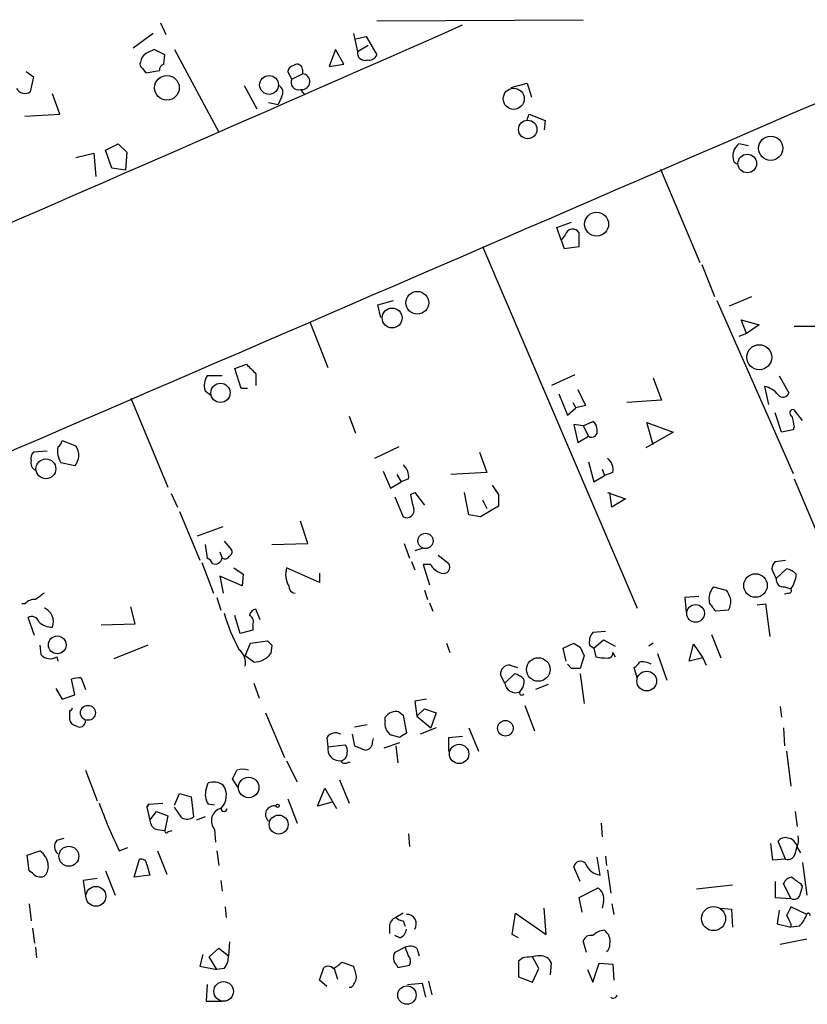
# Model space of a CAD drawing. Extents: x 7 to 27494, y 107161 to 135452.
# Drawn here: x 188 to 251, y 135373 to 135451 of the extents above; entities that cross this region are included whole.
import ezdxf

# ---------------------------------------------------------------- set-up
doc = ezdxf.new("R2010")
doc.units = 0
doc.header["$MEASUREMENT"] = 0
doc.layers.add('MAIN', color=5, linetype='CONTINUOUS')

msp = doc.modelspace()

# ---------------------------------------------------------------- linework, layer by layer
at = {"layer": 'MAIN'}
for p, q in [((216.2387, 135451.0788), (232.7487, 135451.1635)), ((198.9667, 135450.9095), (199.39, 135449.9781)), ((198.374, 135450.0628), (196.7653, 135448.8775)), ((214.376, 135450.0628), (214.7147, 135448.6235)), ((214.5453, 135449.6395), (215.392, 135449.8088)), ((215.392, 135449.8088), (216.2387, 135448.3695)), ((199.3053, 135448.3695), (198.4587, 135448.7928)), ((200.0673, 135448.7928), (203.6233, 135442.1888)), ((212.9367, 135448.7928), (212.4287, 135447.4381)), ((213.614, 135447.6075), (212.9367, 135448.7928)), ((214.7147, 135448.6235), (215.5613, 135449.1315)), ((199.2207, 135447.6075), (199.3053, 135448.3695)), ((197.5273, 135447.2688), (197.7813, 135446.9301)), ((197.7813, 135446.9301), (198.882, 135447.0995)), ((210.312, 135447.1841), (210.312, 135446.8455)), ((212.4287, 135447.4381), (213.614, 135447.6075)), ((188.214, 135447.0148), (188.8067, 135446.5915)), ((188.8067, 135446.5915), (188.5527, 135445.4061)), ((209.4653, 135446.4221), (209.1267, 135447.0148)), ((209.4653, 135446.4221), (210.312, 135446.8455)), ((205.6553, 135445.9141), (206.6713, 135444.0515)), ((210.1427, 135445.5755), (210.4813, 135445.1521)), ((226.9913, 135445.7448), (228.2613, 135446.0835)), ((228.2613, 135446.0835), (228.6, 135444.9828)), ((190.9233, 135443.6281), (190.3307, 135445.2368)), ((208.6187, 135444.9828), (208.3647, 135444.3901)), ((207.6027, 135444.5595), (208.3647, 135444.3901)), ((188.1293, 135443.4588), (190.9233, 135443.6281)), ((228.2613, 135443.2048), (228.4307, 135443.6281)), ((228.4307, 135443.6281), (229.7007, 135443.1201)), ((229.7007, 135443.1201), (229.616, 135442.3581)), ((194.564, 135440.7495), (195.58, 135441.2575)), ((195.58, 135441.2575), (196.2573, 135440.5801)), ((245.9567, 135441.0881), (245.1947, 135441.2575)), ((192.1933, 135440.1568), (193.6327, 135440.4955)), ((193.6327, 135440.4955), (193.802, 135438.6328)), ((195.072, 135439.3101), (194.564, 135440.7495)), ((196.2573, 135440.5801), (196.1727, 135439.1408)), ((196.1727, 135439.1408), (195.072, 135439.3101)), ((238.9293, 135439.2255), (242.062, 135431.7748)), ((244.7713, 135439.8181), (245.0253, 135439.6488)), ((230.632, 135434.5688), (231.8173, 135434.9921)), ((230.9707, 135433.5528), (230.632, 135434.5688)), ((231.3093, 135433.9761), (230.9707, 135433.5528)), ((232.41, 135433.0448), (232.41, 135434.1455)), ((224.7053, 135433.0448), (237.0667, 135404.1735)), ((230.9707, 135433.5528), (231.2247, 135432.8755)), ((231.2247, 135432.8755), (232.41, 135433.0448)), ((242.2313, 135431.6055), (243.2473, 135429.0655)), ((244.4327, 135428.3035), (246.2107, 135429.0655)), ((216.3233, 135428.3881), (217.5933, 135428.7268)), ((216.5773, 135427.3721), (216.3233, 135428.3881)), ((243.4167, 135428.7268), (249.5127, 135414.9261)), ((210.9047, 135427.0335), (212.344, 135423.3928)), ((245.7873, 135426.1021), (245.364, 135427.2028)), ((245.364, 135427.2028), (246.8033, 135426.7795)), ((246.8033, 135426.7795), (245.7873, 135426.1021)), ((249.5973, 135426.6948), (252.476, 135426.6948)), ((245.7873, 135426.1021), (245.1947, 135425.8481)), ((204.8933, 135423.3081), (205.8247, 135423.6468)), ((203.8773, 135422.7155), (202.692, 135422.7155)), ((205.4013, 135421.6995), (204.8933, 135423.3081)), ((206.5867, 135422.8848), (206.5867, 135421.9535)), ((232.0713, 135422.8001), (230.2087, 135421.9535)), ((248.412, 135422.7155), (249.174, 135421.3608)), ((238.3367, 135422.5461), (239.014, 135420.7681)), ((202.5227, 135421.5301), (202.946, 135421.1915)), ((205.9093, 135421.6995), (205.4013, 135421.6995)), ((230.8013, 135421.2761), (231.4787, 135419.5828)), ((232.3253, 135421.6148), (232.918, 135420.3448)), ((247.2267, 135421.8688), (247.5653, 135420.4295)), ((196.596, 135420.9375), (199.5593, 135413.8255)), ((231.902, 135420.5988), (232.156, 135420.1755)), ((232.918, 135420.3448), (232.156, 135420.1755)), ((239.014, 135420.7681), (236.22, 135420.5988)), ((231.4787, 135419.5828), (232.156, 135420.1755)), ((248.5813, 135418.2281), (248.0733, 135419.7521)), ((250.2747, 135419.1595), (249.5973, 135420.0061)), ((214.0373, 135419.4981), (214.5453, 135418.1435)), ((232.7487, 135418.7361), (231.9867, 135418.8208)), ((231.9867, 135418.8208), (232.3253, 135417.3815)), ((232.7487, 135418.7361), (233.5107, 135419.0748)), ((238.3367, 135417.2121), (237.8287, 135418.9901)), ((237.8287, 135418.9901), (239.9453, 135418.2281)), ((232.7487, 135418.7361), (233.172, 135417.8895)), ((239.9453, 135418.2281), (237.744, 135416.9581)), ((249.5127, 135418.3975), (248.5813, 135418.2281)), ((249.5973, 135418.6515), (249.5127, 135418.3975)), ((191.0927, 135417.5508), (192.1933, 135417.1275)), ((232.3253, 135417.3815), (233.172, 135417.8895)), ((189.9073, 135416.7041), (188.8067, 135416.6195)), ((218.0167, 135417.0428), (216.0693, 135416.1115)), ((224.4513, 135416.6195), (225.044, 135415.0108)), ((192.1087, 135415.5188), (191.008, 135415.7728)), ((233.172, 135415.8575), (233.5953, 135414.2488)), ((216.7467, 135415.0955), (217.3393, 135413.7408)), ((217.8473, 135414.8415), (218.186, 135414.2488)), ((225.044, 135415.0108), (222.1653, 135414.8415)), ((234.2727, 135415.2648), (234.442, 135414.7568)), ((235.1193, 135415.0108), (234.442, 135414.7568)), ((217.3393, 135413.7408), (218.186, 135414.2488)), ((218.7787, 135414.5028), (218.186, 135414.2488)), ((233.5953, 135414.2488), (234.442, 135414.7568)), ((249.5973, 135414.5028), (252.8147, 135406.8828)), ((199.8133, 135413.3175), (200.3213, 135412.2168)), ((218.948, 135413.2328), (219.2867, 135413.4021)), ((219.2867, 135413.4021), (220.0487, 135412.3861)), ((223.6047, 135411.6241), (223.266, 135413.4021)), ((225.4673, 135413.9948), (225.9753, 135413.2328)), ((225.7213, 135413.5715), (225.9753, 135413.2328)), ((234.696, 135413.4021), (236.1353, 135412.8941)), ((235.0347, 135412.2168), (234.8653, 135413.4021)), ((217.678, 135413.0635), (218.3553, 135411.4548)), ((224.7053, 135412.8095), (225.044, 135412.1321)), ((225.9753, 135413.2328), (225.9753, 135412.3015)), ((236.1353, 135412.8941), (235.0347, 135412.2168)), ((200.4907, 135411.8781), (202.0993, 135407.9835)), ((225.9753, 135412.3015), (224.536, 135411.4548)), ((210.7353, 135409.3381), (210.1427, 135411.1161)), ((224.536, 135411.4548), (223.6047, 135411.6241)), ((201.93, 135409.9308), (203.962, 135410.6928)), ((204.0467, 135409.5075), (204.6393, 135408.8301)), ((207.8567, 135409.2535), (210.7353, 135409.3381)), ((218.44, 135409.3381), (218.8633, 135408.1528)), ((202.5227, 135409.2535), (202.692, 135408.1528)), ((203.708, 135408.6608), (203.8773, 135408.1528)), ((219.8793, 135408.9148), (219.2867, 135408.7455)), ((202.2687, 135407.8141), (203.2, 135405.3588)), ((219.0327, 135407.8988), (219.2867, 135407.2215)), ((221.1493, 135408.4068), (221.996, 135407.7295)), ((248.0733, 135407.8988), (248.92, 135407.9835)), ((204.8087, 135407.3908), (205.5707, 135406.8828)), ((211.6667, 135406.2055), (209.042, 135407.3908)), ((211.6667, 135406.9675), (211.6667, 135406.2055)), ((220.5567, 135407.6448), (219.964, 135407.6448)), ((219.964, 135407.6448), (220.472, 135406.0361)), ((248.158, 135406.5441), (247.8193, 135407.3061)), ((248.158, 135406.5441), (249.0047, 135407.3061)), ((205.486, 135405.9515), (203.708, 135406.7135)), ((203.708, 135406.7135), (203.962, 135405.3588)), ((205.5707, 135406.8828), (205.486, 135405.9515)), ((220.0487, 135405.6128), (220.3027, 135404.8508)), ((243.1627, 135405.8668), (244.1787, 135405.6128)), ((248.8353, 135405.8668), (249.3433, 135405.6975)), ((203.454, 135405.0201), (203.7927, 135404.0041)), ((220.472, 135404.5968), (220.726, 135403.9195)), ((241.9773, 135405.1048), (240.8767, 135405.0201)), ((240.8767, 135405.0201), (240.9613, 135403.8348)), ((249.174, 135405.3588), (248.8353, 135405.2741)), ((188.1293, 135404.5121), (187.8753, 135404.5121)), ((196.9347, 135402.9035), (196.596, 135404.2581)), ((206.9253, 135403.2421), (206.5867, 135404.0888)), ((244.348, 135404.0041), (243.332, 135403.9195)), ((246.634, 135404.4275), (247.3113, 135404.5121)), ((247.3113, 135404.5121), (247.65, 135401.8875)), ((188.8913, 135401.9721), (188.3833, 135403.4115)), ((205.3167, 135402.1415), (204.8933, 135403.5808)), ((194.2253, 135402.8188), (196.9347, 135402.9035)), ((206.3327, 135402.3955), (205.3167, 135402.1415)), ((206.3327, 135402.8188), (206.3327, 135402.3955)), ((234.5267, 135402.3108), (233.5107, 135402.2261)), ((206.1633, 135401.3795), (207.518, 135401.5488)), ((233.5953, 135400.9561), (234.3573, 135401.6335)), ((234.3573, 135401.6335), (235.2887, 135401.1255)), ((242.9933, 135402.0568), (243.7553, 135400.1941)), ((189.3147, 135401.2101), (189.3993, 135400.4481)), ((197.9507, 135401.2101), (195.2413, 135400.1095)), ((205.74, 135400.3635), (206.1633, 135401.3795)), ((207.8567, 135401.2101), (207.772, 135400.5328)), ((221.8267, 135401.3795), (222.0807, 135400.6175)), ((231.14, 135400.9561), (231.9867, 135401.3795)), ((231.394, 135399.9401), (231.14, 135400.9561)), ((232.4947, 135401.0408), (232.8333, 135400.3635)), ((233.2567, 135401.2101), (233.5953, 135400.9561)), ((233.5953, 135400.9561), (233.7647, 135400.2788)), ((238.3367, 135401.3795), (237.998, 135401.1255)), ((241.2153, 135399.9401), (241.554, 135401.2948)), ((241.554, 135401.2948), (242.316, 135400.1941)), ((190.6693, 135400.2788), (190.754, 135399.9401)), ((206.4173, 135399.8555), (205.74, 135400.3635)), ((232.8333, 135400.3635), (232.4947, 135399.3475)), ((235.1193, 135400.6175), (235.2887, 135400.2788)), ((238.6753, 135400.5328), (239.4373, 135398.4161)), ((242.316, 135400.1941), (241.2153, 135399.9401)), ((242.316, 135400.1941), (242.57, 135399.6015)), ((226.9067, 135399.6015), (227.4993, 135399.4321)), ((231.8173, 135399.3475), (231.4787, 135399.6861)), ((237.0667, 135398.5855), (236.8127, 135399.4321)), ((192.1087, 135397.2308), (191.8547, 135398.5008)), ((192.6167, 135398.5855), (192.9553, 135397.6541)), ((226.4833, 135398.1621), (226.1447, 135398.8395)), ((226.4833, 135398.1621), (227.2453, 135398.9241)), ((232.4947, 135398.9241), (232.8333, 135396.5535)), ((190.5847, 135397.7388), (191.0927, 135396.8921)), ((206.4173, 135398.1621), (206.8407, 135396.9768)), ((229.9547, 135398.0775), (228.9387, 135397.6541)), ((191.0927, 135396.8921), (192.1087, 135397.2308)), ((220.218, 135396.8921), (219.2867, 135396.7228)), ((191.6853, 135395.9608), (191.6853, 135395.2835)), ((219.2867, 135396.7228), (219.456, 135395.5375)), ((219.456, 135395.5375), (220.0487, 135396.1301)), ((220.0487, 135396.1301), (220.98, 135395.7915)), ((228.092, 135396.3841), (228.854, 135394.3521)), ((248.4967, 135396.2995), (248.5813, 135395.4528)), ((207.3487, 135395.7915), (208.8727, 135392.2355)), ((216.916, 135395.1988), (216.916, 135395.4528)), ((218.0167, 135395.8761), (218.3553, 135395.6221)), ((218.3553, 135395.6221), (218.6093, 135394.1828)), ((219.456, 135395.5375), (220.5567, 135394.6061)), ((220.98, 135395.7915), (220.5567, 135394.6061)), ((214.4607, 135394.6908), (215.4767, 135394.8601)), ((220.98, 135394.6061), (219.71, 135394.0981)), ((223.6047, 135394.6061), (224.3667, 135392.7435)), ((248.7507, 135394.6061), (248.8353, 135393.1668)), ((212.2593, 135393.8441), (212.344, 135393.0821)), ((214.2913, 135394.0981), (214.4607, 135393.1668)), ((215.9, 135393.4208), (215.9847, 135393.7595)), ((218.1013, 135393.8441), (217.424, 135394.0135)), ((221.996, 135393.8441), (223.0967, 135393.9288)), ((221.996, 135392.7435), (221.996, 135393.8441)), ((212.344, 135393.0821), (213.6987, 135393.2515)), ((216.8313, 135392.9975), (218.1013, 135393.4208)), ((217.7627, 135393.1668), (217.932, 135391.8121)), ((249.0047, 135392.7435), (249.3433, 135389.9495)), ((209.042, 135391.9815), (209.8887, 135390.2881)), ((213.868, 135391.8121), (214.122, 135391.8968)), ((192.9553, 135391.2195), (193.8867, 135388.7641)), ((205.1473, 135389.8648), (204.724, 135390.5421)), ((213.2753, 135390.4575), (214.0373, 135388.5948)), ((202.6073, 135389.6955), (202.7767, 135390.2035)), ((211.4973, 135388.3408), (212.09, 135389.7801)), ((212.09, 135389.7801), (213.0213, 135388.1715)), ((200.0673, 135388.4255), (200.4907, 135389.3568)), ((200.4907, 135389.3568), (201.422, 135389.1028)), ((201.422, 135389.1028), (201.5913, 135387.4941)), ((209.1267, 135388.9335), (209.8887, 135386.9861)), ((198.0353, 135388.5101), (197.866, 135388.2561)), ((197.866, 135388.2561), (198.0353, 135388.5101)), ((197.866, 135388.2561), (198.12, 135387.2401)), ((198.0353, 135388.5101), (199.136, 135388.5948)), ((200.66, 135387.4095), (200.0673, 135388.2561)), ((203.2847, 135388.4255), (202.7767, 135388.5101)), ((212.6827, 135388.6795), (211.4973, 135388.3408)), ((198.12, 135387.2401), (198.628, 135387.9175)), ((198.628, 135387.9175), (199.5593, 135387.5788)), ((199.5593, 135387.5788), (199.3053, 135386.3935)), ((202.5227, 135387.4941), (201.8453, 135387.2401)), ((249.682, 135387.9175), (249.8513, 135386.7321)), ((234.188, 135386.9861), (234.2727, 135385.8855)), ((190.6693, 135385.6315), (191.262, 135385.8008)), ((198.7127, 135386.4781), (199.3053, 135386.3935)), ((199.5593, 135386.3088), (199.898, 135386.3935)), ((203.2847, 135386.4781), (203.3693, 135385.4621)), ((218.7787, 135386.1395), (218.8633, 135385.1235)), ((195.6647, 135384.7848), (196.342, 135385.0388)), ((247.904, 135384.0228), (247.7347, 135385.3775)), ((248.92, 135384.1075), (248.3273, 135385.5468)), ((249.682, 135384.5308), (249.8513, 135385.1235)), ((249.8513, 135385.0388), (250.1053, 135384.6155)), ((188.2987, 135384.4461), (189.3147, 135384.7848)), ((188.468, 135383.1761), (188.2987, 135384.4461)), ((198.7127, 135384.7848), (199.4747, 135382.9221)), ((203.454, 135384.7848), (203.6233, 135383.5995)), ((234.1033, 135382.8375), (233.8493, 135384.2768)), ((234.5267, 135384.3615), (234.6113, 135383.5995)), ((196.85, 135382.6681), (197.2733, 135384.1075)), ((197.866, 135383.6841), (198.12, 135382.8375)), ((232.4947, 135382.3295), (231.9867, 135383.5148)), ((248.92, 135384.1075), (247.904, 135384.0228)), ((250.2747, 135383.8535), (250.6133, 135381.2288)), ((188.722, 135383.0068), (188.468, 135383.1761)), ((193.8867, 135382.5835), (192.786, 135382.4141)), ((194.564, 135383.1761), (195.326, 135381.2288)), ((198.12, 135382.8375), (196.85, 135382.6681)), ((234.696, 135383.2608), (234.95, 135381.3981)), ((192.786, 135382.4141), (192.9553, 135381.1441)), ((203.7927, 135382.4141), (203.8773, 135381.5675)), ((232.41, 135381.0595), (233.934, 135381.8215)), ((241.808, 135381.7368), (244.6867, 135382.0755)), ((248.0733, 135382.3295), (248.0733, 135381.0595)), ((249.3433, 135380.9748), (248.7507, 135382.1601)), ((250.1053, 135382.1601), (250.2747, 135381.9061)), ((250.1053, 135381.3981), (250.2747, 135381.9061)), ((232.664, 135379.8741), (232.41, 135381.0595)), ((248.0733, 135381.0595), (249.3433, 135380.9748)), ((188.468, 135380.5515), (188.6373, 135379.1968)), ((204.1313, 135380.2975), (204.216, 135379.4508)), ((229.7853, 135378.0961), (229.616, 135380.2128)), ((234.3573, 135380.7208), (234.2727, 135380.2128)), ((235.0347, 135380.5515), (235.204, 135379.7048)), ((243.7553, 135380.2128), (244.602, 135380.1281)), ((250.6133, 135379.7048), (249.3433, 135380.2975)), ((218.3553, 135379.7895), (217.7627, 135379.4508)), ((227.076, 135378.0961), (227.33, 135379.7895)), ((227.33, 135379.7895), (229.7853, 135378.0961)), ((244.602, 135380.1281), (244.6867, 135378.6888)), ((248.412, 135380.0435), (248.2427, 135378.9428)), ((217.2547, 135378.7735), (217.2547, 135378.1808)), ((218.3553, 135379.1968), (218.5247, 135378.7735)), ((248.2427, 135378.9428), (249.3433, 135378.6888)), ((249.3433, 135378.9428), (249.3433, 135378.6888)), ((250.0207, 135378.7735), (249.3433, 135378.6888)), ((188.722, 135378.6041), (188.8913, 135377.4188)), ((218.1013, 135377.8421), (217.678, 135378.0115)), ((227.584, 135377.8421), (227.076, 135378.0961)), ((188.976, 135377.0801), (189.0607, 135376.2335)), ((204.47, 135377.5035), (204.3853, 135376.4028)), ((218.5247, 135377.0801), (217.678, 135376.6568)), ((218.7787, 135376.4028), (218.5247, 135377.0801)), ((233.0027, 135376.6568), (232.7487, 135377.5881)), ((248.4967, 135377.3341), (250.6133, 135377.7575)), ((202.3533, 135376.4875), (202.0993, 135375.5561)), ((202.8613, 135376.3181), (203.6233, 135376.9955)), ((203.454, 135375.3021), (202.8613, 135376.3181)), ((203.6233, 135376.9955), (204.3853, 135376.4028)), ((219.456, 135376.9955), (219.6253, 135376.4028)), ((229.1927, 135375.3868), (228.6847, 135376.3181)), ((202.0993, 135375.5561), (203.454, 135375.3021)), ((213.4447, 135375.8948), (214.376, 135375.5561)), ((217.8473, 135375.6408), (217.932, 135375.4715)), ((217.932, 135375.4715), (218.8633, 135375.6408)), ((227.9227, 135376.2335), (227.584, 135375.9795)), ((227.584, 135375.9795), (227.584, 135374.7095)), ((230.124, 135374.8788), (230.2087, 135375.8101)), ((233.5107, 135374.2861), (234.0187, 135375.8101)), ((234.0187, 135375.8101), (235.1193, 135375.7255)), ((235.1193, 135375.7255), (235.204, 135374.4555)), ((204.0467, 135375.3868), (203.454, 135375.3021)), ((211.6667, 135374.4555), (212.0053, 135375.4715)), ((212.852, 135375.3868), (213.106, 135374.5401)), ((227.584, 135374.7095), (228.6847, 135374.2861)), ((228.6847, 135374.2861), (229.1927, 135375.3868)), ((233.0873, 135375.3021), (233.5107, 135374.2861)), ((202.692, 135374.1168), (202.6073, 135372.7621)), ((212.2593, 135373.9475), (211.6667, 135374.4555)), ((218.694, 135374.1168), (219.8793, 135374.2015)), ((219.8793, 135374.2015), (220.1333, 135373.1008)), ((220.3873, 135374.3708), (220.6413, 135373.2701)), ((214.2067, 135373.8628), (214.0373, 135373.8628)), ((202.6073, 135372.7621), (203.8773, 135372.7621))]:
    msp.add_line(p, q, dxfattribs=at)
for centre, radius in [((199.4744, 135445.7235), 0.9857), ((207.6344, 135445.9506), 0.7538), ((227.1923, 135444.846), 0.8432), ((228.3137, 135442.3944), 0.7372), ((247.7325, 135440.8969), 0.9686), ((245.8572, 135439.6758), 0.7433), ((233.8157, 135434.8308), 0.9573), ((219.4849, 135428.5546), 0.9081), ((217.4719, 135427.3389), 0.7938), ((246.8157, 135424.2045), 1.0004), ((203.7543, 135421.3582), 0.7712), ((189.8009, 135415.2902), 0.7914), ((220.1404, 135409.5386), 0.611), ((246.5138, 135405.9718), 0.9389), ((241.7243, 135403.7463), 0.7088), ((190.7073, 135401.2292), 0.7112), ((229.1529, 135399.2631), 0.9412), ((237.8192, 135398.3386), 0.789), ((193.1607, 135395.8036), 0.5967), ((226.5254, 135394.5685), 0.6236), ((222.8269, 135392.5201), 0.7726), ((206.0055, 135389.842), 0.8177), ((208.3223, 135388.3832), 0.1338), ((208.4059, 135386.8787), 0.7558), ((191.6383, 135384.3481), 0.7967), ((193.7971, 135381.1465), 0.7937), ((243.1634, 135379.3651), 0.96), ((204.0042, 135373.5521), 0.7835), ((218.656, 135373.2561), 0.7339)]:
    msp.add_circle(centre, radius, dxfattribs=at)
for centre, radius, start, end in [((-2616.5543, 141894.4358), 7041.6498, 292.97338305, 293.78244955), ((282.7999, 135279.2636), 189.3504, 116.45046, 116.679629), ((198.3603, 135447.6213), 1.0143, 124.808763, 171.181257), ((215.2878, 135448.5009), 0.5861, 167.925044, 288.802839), ((215.636, 135448.5568), 0.6311, 255.380272, 342.736416), ((-12011.4694, 163744.0862), 30842.2306, 293.2130498, 293.44223269), ((197.6968, 135447.6075), 0.3787, 153.44848, 243.414653), ((199.3307, 135447.1672), 0.4538, 104.027058, 188.580088), ((209.7192, 135446.9303), 0.5985, 98.116564, 171.883436), ((209.8887, 135447.1842), 0.4233, 359.986465, 126.875312), ((209.9843, 135446.1431), 0.5892, 151.738759, 285.592811), ((210.2696, 135446.2105), 0.6321, 266.190748, 86.181102), ((188.1259, 135446.0685), 0.788, 211.216895, 302.794642), ((208.1424, 135445.3532), 0.6033, 322.129181, 68.380224), ((245.966, 135440.2486), 1.27, 127.397767, 199.816197), ((231.8923, 135433.8484), 0.5969, 29.850846, 167.645087), ((396.7055, 135613.7655), 269.4079, 224.885393, 225.114577), ((203.7924, 135421.9535), 1.3385, 145.298349, 198.441717), ((246.8964, 135420.0992), 1.8002, 37.356873, 79.427269), ((248.7083, 135421.4878), 0.4827, 217.87186, 344.745922), ((249.5127, 135419.7521), 0.2677, 71.578587, 251.558284), ((233.1718, 135418.4821), 0.6827, 352.88227, 60.239505), ((461.1577, 135461.3987), 215.8359, 191.194008, 191.423196), ((233.421, 135418.263), 0.4489, 236.309933, 17.433969), ((190.4154, 135417.6355), 0.6826, 299.738635, 352.87186), ((189.2304, 135416.1537), 0.6297, 132.290215, 199.634851), ((192.5039, 135416.7324), 1.7772, 169.941409, 212.679633), ((191.1169, 135416.3775), 1.3119, 319.114001, 34.867511), ((189.1879, 135415.7306), 0.5898, 158.986899, 248.947147), ((217.6701, 135414.7081), 1.1275, 349.508338, 52.575172), ((234.0111, 135415.2164), 1.1271, 349.48964, 52.578016), ((223.915, 135413.7993), 4.9992, 186.506626, 199.480977), ((218.6344, 135411.9737), 0.5892, 241.725589, 15.592811), ((204.3007, 135408.6607), 0.3786, 296.565051, 26.578587), ((202.3959, 135407.4334), 0.778, 22.371722, 67.628278), ((203.3271, 135408.2458), 0.5581, 247.695256, 350.40601), ((204.0884, 135408.5358), 0.4374, 241.137548, 330.750717), ((248.7762, 135407.2468), 0.9587, 137.151439, 176.453861), ((210.6904, 135406.8551), 1.7333, 161.996782, 211.42126), ((221.7138, 135408.2233), 1.2936, 206.563071, 256.111999), ((221.5862, 135407.4367), 0.5037, 248.703544, 35.545612), ((248.6003, 135405.6807), 1.675, 45.863544, 76.028469), ((248.7506, 135406.4594), 0.5986, 171.865837, 278.134163), ((247.6287, 135406.9782), 2.1401, 323.242547, 357.445092), ((209.7989, 135405.9411), 0.5877, 178.986021, 262.215954), ((244.2629, 135404.8932), 1.4691, 138.49342, 191.639589), ((413.6529, 135489.914), 189.2834, 206.447035, 206.676245), ((249.174, 135405.5705), 0.2116, 270, 36.875312), ((188.8793, 135403.865), 0.9905, 84.397613, 139.212375), ((316.3265, 135235.7639), 211.6803, 126.756654, 126.985815), ((73.737, 135277.2462), 211.6804, 36.75666, 36.985821), ((243.2679, 135404.6815), 1.275, 327.905537, 11.491487), ((189.245, 135403.0795), 1.1678, 338.393569, 69.533543), ((206.6712, 135403.4963), 0.5985, 98.116564, 171.883436), ((188.6796, 135402.9246), 0.57, 15.069981, 121.322346), ((190.248, 135404.0771), 1.43, 224.611858, 273.315404), ((218.3122, 135407.9407), 14.8683, 196.370555, 208.389025), ((205.8246, 135403.0728), 0.568, 333.43946, 63.425927), ((292.3873, 135486.0793), 119.784, 224.885409, 225.114524), ((234.3658, 135401.4726), 1.1397, 138.61403, 193.315649), ((204.2737, 135399.7396), 1.4831, 351.360161, 49.747761), ((316.9079, 135528.1984), 152.6258, 236.192717, 236.421921), ((190.1342, 135401.1125), 0.9907, 222.115744, 302.693873), ((206.4175, 135401.5485), 1.693, 269.993231, 323.13484), ((234.5691, 135403.5379), 3.3569, 256.135551, 275.062153), ((234.7101, 135400.5751), 0.4114, 292.16348, 5.915695), ((226.822, 135398.9242), 0.6826, 82.87186, 187.12814), ((232.156, 135229.9976), 169.3502, 89.885409, 90.114591), ((236.5161, 135400.1519), 0.7785, 292.394546, 337.621867), ((237.4477, 135398.3745), 1.4961, 61.248939, 98.134977), ((192.4473, 135396.6394), 1.9535, 85.025178, 107.659526), ((226.8409, 135397.2987), 1.675, 45.863544, 76.028469), ((226.949, 135398.2891), 1.0793, 311.822669, 11.312015), ((227.3206, 135398.2515), 0.8421, 186.094482, 294.419176), ((227.838, 135397.4001), 0.1893, 153.421413, 333.448488), ((191.643, 135396.2571), 0.2993, 278.124688, 351.875312), ((192.2781, 135395.3682), 0.5988, 188.131456, 261.857718), ((192.4965, 135395.1272), 0.4644, 229.235428, 8.869992), ((217.9107, 135394.9236), 1.0321, 164.535025, 241.86318), ((217.7837, 135394.8392), 1.0627, 77.335527, 144.733698), ((212.9516, 135393.3561), 0.847, 61.171424, 144.820116), ((303.0379, 135267.002), 152.6537, 123.578078, 123.807241), ((213.2628, 135392.9111), 0.9346, 169.457172, 275.969219), ((213.2753, 135392.7858), 0.6294, 340.344339, 47.723862), ((299.5624, 135604.6558), 227.9691, 248.080489, 248.309663), ((215.3214, 135393.4067), 0.5788, 268.604026, 1.395974), ((213.3335, 135392.5183), 0.5374, 272.826204, 5.959897), ((205.5283, 135389.9912), 1.3136, 69.236183, 110.759739), ((213.6987, 135392.1508), 0.3787, 206.558284, 296.558284), ((35.5334, 135475.5607), 189.3505, 333.320384, 333.549554), ((203.8776, 135389.2722), 1.3389, 161.570464, 214.692988), ((203.1999, 135388.9334), 1.3388, 55.30214, 108.428182), ((202.791, 135389.2015), 1.4368, 314.201966, 35.413444), ((230.3084, 135401.6571), 38.5339, 199.814875, 205.967176), ((204.0769, 135387.1634), 1.0474, 105.744019, 220.86175), ((204.0466, 135388.1715), 0.2434, 180, 0), ((208.0197, 135387.6878), 0.6762, 74.948505, 231.925106), ((201.056, 135388.2187), 0.9009, 243.924158, 306.455225), ((198.8609, 135387.2049), 0.7417, 177.279935, 258.474956), ((199.4323, 135386.3511), 0.1339, 161.537987, 341.578587), ((248.8776, 135385.1657), 0.6694, 71.565051, 145.296185), ((248.9778, 135384.9081), 0.8996, 13.852435, 82.880513), ((247.5673, 135385.716), 2.3823, 343.485048, 6.122934), ((191.3121, 135385.1274), 0.8169, 141.895561, 226.909648), ((188.4677, 135383.5146), 1.5267, 3.187949, 56.303687), ((249.0793, 135384.7183), 0.6312, 255.382563, 342.71908), ((189.0065, 135383.5026), 0.9903, 310.782042, 5.615598), ((197.405, 135383.6653), 0.4614, 2.33528, 106.58506), ((232.5158, 135383.409), 0.5396, 41.815173, 168.69215), ((234.3253, 135384.34), 1.5188, 202.091427, 261.595145), ((189.357, 135383.5007), 0.8045, 217.875608, 291.61228), ((249.5065, 135381.858), 0.8139, 95.534773, 158.212969), ((376.7725, 135551.7469), 211.6702, 233.014163, 233.243335), ((233.3202, 135380.9537), 1.0629, 347.34315, 54.728008), ((249.5974, 135381.4149), 0.5082, 239.999205, 358.105497), ((418.5239, 135295.3089), 189.3281, 153.327138, 153.556321), ((218.0648, 135378.695), 0.8139, 111.787031, 174.465227), ((218.4147, 135380.1538), 0.9588, 227.155503, 266.448267), ((218.6342, 135378.9328), 0.7724, 327.649423, 91.847371), ((418.5189, 135463.9413), 189.3281, 206.447063, 206.676219), ((248.1442, 135380.6217), 2.6338, 315.435321, 339.627527), ((250.7403, 135379.6625), 0.1339, 341.537987, 161.578587), ((217.7989, 135378.5981), 0.8142, 291.80141, 354.460259), ((233.3514, 135377.4008), 0.6311, 75.380272, 162.736416), ((234.5299, 135377.0052), 1.4323, 93.518443, 135.3649), ((233.8284, 135377.5671), 1.0627, 347.335527, 54.733698), ((218.9164, 135376.2232), 0.9422, 55.0583, 114.565749), ((234.2944, 135377.2281), 0.5807, 303.074331, 10.518428), ((203.0097, 135376.2968), 1.3797, 318.732034, 4.40635), ((218.3879, 135376.253), 0.8167, 150.36824, 228.554055), ((218.331, 135375.9674), 0.6245, 328.468229, 44.202024), ((270.9246, 135037.6715), 341.282, 97.009386, 97.238571), ((229.3261, 135375.4513), 0.9527, 22.123029, 92.935981), ((212.3319, 135374.9395), 0.6243, 45.772378, 121.546171), ((211.7077, 135377.5054), 2.3688, 296.571541, 317.162369), ((212.3731, 135374.5096), 2.2598, 2.922039, 27.586725), ((213.0024, 135375.0304), 1.6774, 315.886457, 346.006836), ((235.1617, 135373.3125), 0.2993, 225, 351.856362)]:
    msp.add_arc(centre, radius, start, end, dxfattribs=at)

doc.saveas('drawing.dxf')
